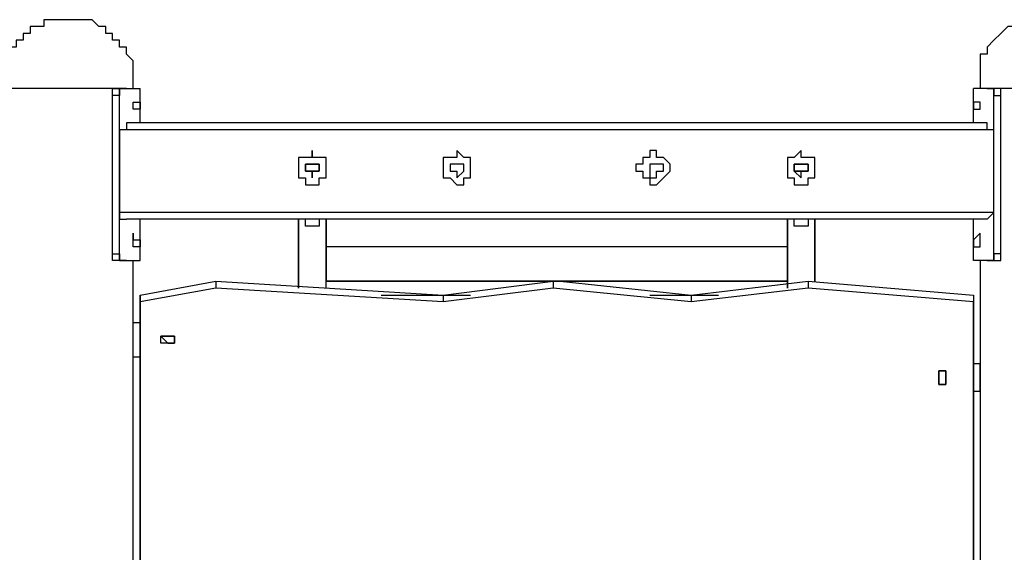
# Model space of a CAD drawing. Units: millimetres. Extents: x -67 to 206, y 93 to 322.
# Drawn here: x -42 to -32, y 285 to 290 of the extents above; entities that cross this region are included whole.
import ezdxf

# ---------------------------------------------------------------- set-up
doc = ezdxf.new("R2010")
doc.units = ezdxf.units.MM
doc.header["$MEASUREMENT"] = 0
doc.layers.add('Ebene 1', color=7, linetype='Continuous', lineweight=0)

msp = doc.modelspace()

# ---------------------------------------------------------------- linework, layer by layer
at = {"layer": 'Ebene 1', "color": 18, "lineweight": 25, "true_color": 0x000000}
for points, knots in [([(-40.975, 289.313), (-40.975, 289.313), (-40.975, 289.383), (-40.975, 289.383), (-40.975, 289.383), (-40.975, 289.454), (-40.975, 289.454), (-40.975, 289.454), (-40.975, 289.524), (-40.975, 289.524), (-40.975, 289.524), (-40.975, 289.595), (-40.975, 289.595), (-40.975, 289.595), (-41.046, 289.666), (-41.046, 289.666), (-41.046, 289.666), (-41.046, 289.736), (-41.046, 289.736), (-41.046, 289.736), (-41.116, 289.736), (-41.116, 289.736), (-41.116, 289.736), (-41.116, 289.807), (-41.116, 289.807), (-41.116, 289.807), (-41.187, 289.807), (-41.187, 289.807), (-41.187, 289.807), (-41.187, 289.877), (-41.187, 289.877), (-41.187, 289.877), (-41.257, 289.877), (-41.257, 289.877), (-41.257, 289.877), (-41.257, 289.948), (-41.257, 289.948), (-41.257, 289.948), (-41.328, 289.948), (-41.328, 289.948), (-41.328, 289.948), (-41.398, 290.018), (-41.398, 290.018), (-41.398, 290.018), (-41.469, 290.018), (-41.469, 290.018), (-41.469, 290.018), (-41.539, 290.018), (-41.539, 290.018), (-41.539, 290.018), (-41.61, 290.018), (-41.61, 290.018), (-41.61, 290.018), (-41.681, 290.018), (-41.681, 290.018), (-41.681, 290.018), (-41.751, 290.018), (-41.751, 290.018), (-41.751, 290.018), (-41.822, 290.018), (-41.822, 290.018), (-41.822, 290.018), (-41.892, 290.018), (-41.892, 290.018), (-41.892, 290.018), (-41.892, 289.948), (-41.892, 289.948), (-41.892, 289.948), (-41.963, 289.948), (-41.963, 289.948), (-41.963, 289.948), (-42.033, 289.948), (-42.033, 289.948), (-42.033, 289.948), (-42.033, 289.877), (-42.033, 289.877), (-42.033, 289.877), (-42.104, 289.877), (-42.104, 289.877), (-42.104, 289.877), (-42.104, 289.807), (-42.104, 289.807), (-42.104, 289.807), (-42.174, 289.807), (-42.174, 289.807), (-42.174, 289.807), (-42.174, 289.736), (-42.174, 289.736), (-42.174, 289.736), (-42.245, 289.736), (-42.245, 289.736), (-42.245, 289.736), (-42.245, 289.666), (-42.245, 289.666), (-42.245, 289.666), (-42.316, 289.595), (-42.316, 289.595), (-42.316, 289.595), (-42.316, 289.524), (-42.316, 289.524), (-42.316, 289.524), (-42.316, 289.454), (-42.316, 289.454), (-42.316, 289.454), (-42.316, 289.383), (-42.316, 289.383), (-42.316, 289.383), (-42.316, 289.313), (-42.316, 289.313)], [0, 0, 0, 0, 1, 1, 1, 2, 2, 2, 3, 3, 3, 4, 4, 4, 5, 5, 5, 6, 6, 6, 7, 7, 7, 8, 8, 8, 9, 9, 9, 10, 10, 10, 11, 11, 11, 12, 12, 12, 13, 13, 13, 14, 14, 14, 15, 15, 15, 16, 16, 16, 17, 17, 17, 18, 18, 18, 19, 19, 19, 20, 20, 20, 21, 21, 21, 22, 22, 22, 23, 23, 23, 24, 24, 24, 25, 25, 25, 26, 26, 26, 27, 27, 27, 28, 28, 28, 29, 29, 29, 30, 30, 30, 31, 31, 31, 32, 32, 32, 33, 33, 33, 34, 34, 34, 35, 35, 35, 36, 36, 36, 36]), ([(-30.956, 289.313), (-30.956, 289.313), (-30.956, 289.383), (-30.956, 289.383), (-30.956, 289.383), (-30.956, 289.454), (-30.956, 289.454), (-30.956, 289.454), (-30.956, 289.524), (-30.956, 289.524), (-30.956, 289.524), (-31.027, 289.595), (-31.027, 289.595), (-31.027, 289.595), (-31.027, 289.666), (-31.027, 289.666), (-31.027, 289.666), (-31.027, 289.736), (-31.027, 289.736), (-31.027, 289.736), (-31.097, 289.736), (-31.097, 289.736), (-31.097, 289.736), (-31.097, 289.807), (-31.097, 289.807), (-31.097, 289.807), (-31.168, 289.807), (-31.168, 289.807), (-31.168, 289.807), (-31.168, 289.877), (-31.168, 289.877), (-31.168, 289.877), (-31.238, 289.877), (-31.238, 289.877), (-31.238, 289.877), (-31.238, 289.948), (-31.238, 289.948), (-31.238, 289.948), (-31.309, 289.948), (-31.309, 289.948), (-31.309, 289.948), (-31.379, 289.948), (-31.379, 289.948), (-31.379, 289.948), (-31.379, 290.018), (-31.379, 290.018), (-31.379, 290.018), (-31.45, 290.018), (-31.45, 290.018), (-31.45, 290.018), (-31.521, 290.018), (-31.521, 290.018), (-31.521, 290.018), (-31.591, 290.018), (-31.591, 290.018), (-31.591, 290.018), (-31.662, 290.018), (-31.662, 290.018), (-31.662, 290.018), (-31.732, 290.018), (-31.732, 290.018), (-31.732, 290.018), (-31.803, 290.018), (-31.803, 290.018), (-31.803, 290.018), (-31.873, 290.018), (-31.873, 290.018), (-31.873, 290.018), (-31.944, 289.948), (-31.944, 289.948), (-31.944, 289.948), (-32.014, 289.948), (-32.014, 289.948), (-32.014, 289.948), (-32.085, 289.877), (-32.085, 289.877), (-32.085, 289.877), (-32.156, 289.807), (-32.156, 289.807), (-32.156, 289.807), (-32.226, 289.736), (-32.226, 289.736), (-32.226, 289.736), (-32.226, 289.666), (-32.226, 289.666), (-32.226, 289.666), (-32.297, 289.666), (-32.297, 289.666), (-32.297, 289.666), (-32.297, 289.595), (-32.297, 289.595), (-32.297, 289.595), (-32.297, 289.524), (-32.297, 289.524), (-32.297, 289.524), (-32.297, 289.454), (-32.297, 289.454), (-32.297, 289.454), (-32.297, 289.383), (-32.297, 289.383), (-32.297, 289.383), (-32.297, 289.313), (-32.297, 289.313)], [0, 0, 0, 0, 1, 1, 1, 2, 2, 2, 3, 3, 3, 4, 4, 4, 5, 5, 5, 6, 6, 6, 7, 7, 7, 8, 8, 8, 9, 9, 9, 10, 10, 10, 11, 11, 11, 12, 12, 12, 13, 13, 13, 14, 14, 14, 15, 15, 15, 16, 16, 16, 17, 17, 17, 18, 18, 18, 19, 19, 19, 20, 20, 20, 21, 21, 21, 22, 22, 22, 23, 23, 23, 24, 24, 24, 25, 25, 25, 26, 26, 26, 27, 27, 27, 28, 28, 28, 29, 29, 29, 30, 30, 30, 31, 31, 31, 32, 32, 32, 33, 33, 33, 34, 34, 34, 34]), ([(-41.116, 289.313), (-41.116, 289.313), (-41.116, 289.313), (-41.116, 289.313), (-41.116, 289.313), (-41.187, 289.313), (-41.187, 289.313), (-41.187, 289.313), (-41.257, 289.313), (-41.257, 289.313), (-41.257, 289.313), (-41.328, 289.313), (-41.328, 289.313), (-41.328, 289.313), (-41.398, 289.313), (-41.398, 289.313), (-41.398, 289.313), (-41.469, 289.313), (-41.469, 289.313), (-41.469, 289.313), (-41.539, 289.313), (-41.539, 289.313), (-41.539, 289.313), (-41.61, 289.313), (-41.61, 289.313), (-41.61, 289.313), (-41.681, 289.313), (-41.681, 289.313), (-41.681, 289.313), (-41.751, 289.313), (-41.751, 289.313), (-41.751, 289.313), (-41.822, 289.313), (-41.822, 289.313), (-41.822, 289.313), (-41.892, 289.313), (-41.892, 289.313), (-41.892, 289.313), (-41.963, 289.313), (-41.963, 289.313), (-41.963, 289.313), (-42.033, 289.313), (-42.033, 289.313), (-42.033, 289.313), (-42.104, 289.313), (-42.104, 289.313), (-42.104, 289.313), (-42.174, 289.313), (-42.174, 289.313), (-42.174, 289.313), (-42.245, 289.313), (-42.245, 289.313), (-42.245, 289.313), (-42.316, 289.313), (-42.316, 289.313)], [0, 0, 0, 0, 1, 1, 1, 2, 2, 2, 3, 3, 3, 4, 4, 4, 5, 5, 5, 6, 6, 6, 7, 7, 7, 8, 8, 8, 9, 9, 9, 10, 10, 10, 11, 11, 11, 12, 12, 12, 13, 13, 13, 14, 14, 14, 15, 15, 15, 16, 16, 16, 17, 17, 17, 18, 18, 18, 18]), ([(-41.187, 289.242), (-41.187, 289.242), (-41.187, 289.313), (-41.187, 289.313), (-41.187, 289.313), (-41.116, 289.313), (-41.116, 289.313)], [0, 0, 0, 0, 1, 1, 1, 2, 2, 2, 2]), ([(-41.116, 289.313), (-41.116, 289.313), (-41.116, 289.313), (-41.116, 289.313), (-41.116, 289.313), (-41.116, 289.242), (-41.116, 289.242)], [0, 0, 0, 0, 1, 1, 1, 2, 2, 2, 2]), ([(-41.046, 289.313), (-41.046, 289.313), (-41.046, 289.313), (-41.046, 289.313), (-41.046, 289.313), (-40.975, 289.313), (-40.975, 289.313), (-40.975, 289.313), (-40.904, 289.313), (-40.904, 289.313)], [0, 0, 0, 0, 1, 1, 1, 2, 2, 2, 3, 3, 3, 3]), ([(-32.226, 289.313), (-32.226, 289.313), (-32.226, 289.313), (-32.226, 289.313), (-32.226, 289.313), (-32.297, 289.313), (-32.297, 289.313), (-32.297, 289.313), (-32.367, 289.313), (-32.367, 289.313)], [0, 0, 0, 0, 1, 1, 1, 2, 2, 2, 3, 3, 3, 3]), ([(-32.156, 289.313), (-32.156, 289.313), (-32.156, 289.313), (-32.156, 289.313), (-32.156, 289.313), (-32.156, 289.242), (-32.156, 289.242)], [0, 0, 0, 0, 1, 1, 1, 2, 2, 2, 2]), ([(-32.085, 289.242), (-32.085, 289.242), (-32.085, 289.313), (-32.085, 289.313), (-32.085, 289.313), (-32.156, 289.313), (-32.156, 289.313)], [0, 0, 0, 0, 1, 1, 1, 2, 2, 2, 2]), ([(-30.956, 289.313), (-30.956, 289.313), (-30.956, 289.313), (-30.956, 289.313), (-30.956, 289.313), (-31.027, 289.313), (-31.027, 289.313), (-31.027, 289.313), (-31.097, 289.313), (-31.097, 289.313), (-31.097, 289.313), (-31.168, 289.313), (-31.168, 289.313), (-31.168, 289.313), (-31.238, 289.313), (-31.238, 289.313), (-31.238, 289.313), (-31.309, 289.313), (-31.309, 289.313), (-31.309, 289.313), (-31.379, 289.313), (-31.379, 289.313), (-31.379, 289.313), (-31.45, 289.313), (-31.45, 289.313), (-31.45, 289.313), (-31.521, 289.313), (-31.521, 289.313), (-31.521, 289.313), (-31.591, 289.313), (-31.591, 289.313), (-31.591, 289.313), (-31.662, 289.313), (-31.662, 289.313), (-31.662, 289.313), (-31.732, 289.313), (-31.732, 289.313), (-31.732, 289.313), (-31.803, 289.313), (-31.803, 289.313), (-31.803, 289.313), (-31.873, 289.313), (-31.873, 289.313), (-31.873, 289.313), (-31.944, 289.313), (-31.944, 289.313), (-31.944, 289.313), (-32.014, 289.313), (-32.014, 289.313), (-32.014, 289.313), (-32.085, 289.313), (-32.085, 289.313), (-32.085, 289.313), (-32.156, 289.313), (-32.156, 289.313)], [0, 0, 0, 0, 1, 1, 1, 2, 2, 2, 3, 3, 3, 4, 4, 4, 5, 5, 5, 6, 6, 6, 7, 7, 7, 8, 8, 8, 9, 9, 9, 10, 10, 10, 11, 11, 11, 12, 12, 12, 13, 13, 13, 14, 14, 14, 15, 15, 15, 16, 16, 16, 17, 17, 17, 18, 18, 18, 18]), ([(-40.904, 289.172), (-40.904, 289.172), (-40.904, 289.172), (-40.904, 289.172), (-40.904, 289.172), (-40.975, 289.172), (-40.975, 289.172), (-40.975, 289.172), (-40.975, 289.101), (-40.975, 289.101), (-40.975, 289.101), (-40.904, 289.101), (-40.904, 289.101), (-40.904, 289.101), (-40.904, 289.172), (-40.904, 289.172)], [0, 0, 0, 0, 1, 1, 1, 2, 2, 2, 3, 3, 3, 4, 4, 4, 5, 5, 5, 5]), ([(-40.975, 289.101), (-40.975, 289.101), (-40.975, 289.101), (-40.975, 289.101), (-40.975, 289.101), (-40.975, 289.172), (-40.975, 289.172)], [0, 0, 0, 0, 1, 1, 1, 2, 2, 2, 2]), ([(-32.367, 289.172), (-32.367, 289.172), (-32.367, 289.172), (-32.367, 289.172), (-32.367, 289.172), (-32.297, 289.172), (-32.297, 289.172), (-32.297, 289.172), (-32.297, 289.101), (-32.297, 289.101), (-32.297, 289.101), (-32.367, 289.101), (-32.367, 289.101), (-32.367, 289.101), (-32.367, 289.172), (-32.367, 289.172)], [0, 0, 0, 0, 1, 1, 1, 2, 2, 2, 3, 3, 3, 4, 4, 4, 5, 5, 5, 5]), ([(-32.297, 289.101), (-32.297, 289.101), (-32.297, 289.101), (-32.297, 289.101), (-32.297, 289.101), (-32.297, 289.172), (-32.297, 289.172)], [0, 0, 0, 0, 1, 1, 1, 2, 2, 2, 2]), ([(-41.046, 288.96), (-41.046, 288.96), (-41.046, 288.96), (-41.046, 288.96), (-41.046, 288.96), (-41.046, 288.889), (-41.046, 288.889), (-41.046, 288.889), (-41.116, 288.889), (-41.116, 288.889)], [0, 0, 0, 0, 1, 1, 1, 2, 2, 2, 3, 3, 3, 3]), ([(-32.156, 288.889), (-32.156, 288.889), (-32.226, 288.889), (-32.226, 288.889), (-32.226, 288.889), (-32.226, 288.96), (-32.226, 288.96)], [0, 0, 0, 0, 1, 1, 1, 2, 2, 2, 2]), ([(-39.141, 288.325), (-39.141, 288.325), (-39.141, 288.325), (-39.141, 288.325), (-39.141, 288.325), (-39.211, 288.325), (-39.211, 288.325), (-39.211, 288.325), (-39.211, 288.396), (-39.211, 288.396), (-39.211, 288.396), (-39.282, 288.396), (-39.282, 288.396), (-39.282, 288.396), (-39.282, 288.466), (-39.282, 288.466), (-39.282, 288.466), (-39.282, 288.537), (-39.282, 288.537), (-39.282, 288.537), (-39.282, 288.607), (-39.282, 288.607), (-39.282, 288.607), (-39.211, 288.607), (-39.211, 288.607), (-39.211, 288.607), (-39.141, 288.607), (-39.141, 288.607), (-39.141, 288.607), (-39.141, 288.678), (-39.141, 288.678), (-39.141, 288.678), (-39.141, 288.607), (-39.141, 288.607), (-39.141, 288.607), (-39.07, 288.607), (-39.07, 288.607), (-39.07, 288.607), (-38.999, 288.607), (-38.999, 288.607), (-38.999, 288.607), (-38.999, 288.537), (-38.999, 288.537), (-38.999, 288.537), (-38.999, 288.466), (-38.999, 288.466), (-38.999, 288.466), (-38.999, 288.396), (-38.999, 288.396), (-38.999, 288.396), (-39.07, 288.396), (-39.07, 288.396), (-39.07, 288.396), (-39.07, 288.325), (-39.07, 288.325), (-39.07, 288.325), (-39.141, 288.325), (-39.141, 288.325)], [0, 0, 0, 0, 1, 1, 1, 2, 2, 2, 3, 3, 3, 4, 4, 4, 5, 5, 5, 6, 6, 6, 7, 7, 7, 8, 8, 8, 9, 9, 9, 10, 10, 10, 11, 11, 11, 12, 12, 12, 13, 13, 13, 14, 14, 14, 15, 15, 15, 16, 16, 16, 17, 17, 17, 18, 18, 18, 19, 19, 19, 19]), ([(-37.659, 288.325), (-37.659, 288.325), (-37.659, 288.325), (-37.659, 288.325), (-37.659, 288.325), (-37.729, 288.396), (-37.729, 288.396), (-37.729, 288.396), (-37.8, 288.396), (-37.8, 288.396), (-37.8, 288.396), (-37.8, 288.466), (-37.8, 288.466), (-37.8, 288.466), (-37.8, 288.537), (-37.8, 288.537), (-37.8, 288.537), (-37.8, 288.607), (-37.8, 288.607), (-37.8, 288.607), (-37.729, 288.607), (-37.729, 288.607), (-37.729, 288.607), (-37.659, 288.607), (-37.659, 288.607), (-37.659, 288.607), (-37.659, 288.678), (-37.659, 288.678), (-37.659, 288.678), (-37.588, 288.607), (-37.588, 288.607), (-37.588, 288.607), (-37.518, 288.607), (-37.518, 288.607), (-37.518, 288.607), (-37.518, 288.537), (-37.518, 288.537), (-37.518, 288.537), (-37.518, 288.466), (-37.518, 288.466), (-37.518, 288.466), (-37.518, 288.396), (-37.518, 288.396), (-37.518, 288.396), (-37.588, 288.396), (-37.588, 288.396), (-37.588, 288.396), (-37.588, 288.325), (-37.588, 288.325), (-37.588, 288.325), (-37.659, 288.325), (-37.659, 288.325)], [0, 0, 0, 0, 1, 1, 1, 2, 2, 2, 3, 3, 3, 4, 4, 4, 5, 5, 5, 6, 6, 6, 7, 7, 7, 8, 8, 8, 9, 9, 9, 10, 10, 10, 11, 11, 11, 12, 12, 12, 13, 13, 13, 14, 14, 14, 15, 15, 15, 16, 16, 16, 17, 17, 17, 17]), ([(-35.613, 288.325), (-35.613, 288.325), (-35.683, 288.325), (-35.683, 288.325), (-35.683, 288.325), (-35.683, 288.396), (-35.683, 288.396), (-35.683, 288.396), (-35.754, 288.396), (-35.754, 288.396), (-35.754, 288.396), (-35.754, 288.466), (-35.754, 288.466), (-35.754, 288.466), (-35.824, 288.466), (-35.824, 288.466), (-35.824, 288.466), (-35.824, 288.537), (-35.824, 288.537), (-35.824, 288.537), (-35.754, 288.537), (-35.754, 288.537), (-35.754, 288.537), (-35.754, 288.607), (-35.754, 288.607), (-35.754, 288.607), (-35.683, 288.607), (-35.683, 288.607), (-35.683, 288.607), (-35.683, 288.678), (-35.683, 288.678), (-35.683, 288.678), (-35.613, 288.678), (-35.613, 288.678), (-35.613, 288.678), (-35.613, 288.607), (-35.613, 288.607), (-35.613, 288.607), (-35.542, 288.607), (-35.542, 288.607), (-35.542, 288.607), (-35.472, 288.537), (-35.472, 288.537), (-35.472, 288.537), (-35.472, 288.466), (-35.472, 288.466), (-35.472, 288.466), (-35.542, 288.396), (-35.542, 288.396), (-35.542, 288.396), (-35.613, 288.325), (-35.613, 288.325)], [0, 0, 0, 0, 1, 1, 1, 2, 2, 2, 3, 3, 3, 4, 4, 4, 5, 5, 5, 6, 6, 6, 7, 7, 7, 8, 8, 8, 9, 9, 9, 10, 10, 10, 11, 11, 11, 12, 12, 12, 13, 13, 13, 14, 14, 14, 15, 15, 15, 16, 16, 16, 17, 17, 17, 17]), ([(-34.131, 288.325), (-34.131, 288.325), (-34.131, 288.325), (-34.131, 288.325), (-34.131, 288.325), (-34.202, 288.325), (-34.202, 288.325), (-34.202, 288.325), (-34.202, 288.396), (-34.202, 288.396), (-34.202, 288.396), (-34.272, 288.396), (-34.272, 288.396), (-34.272, 288.396), (-34.272, 288.466), (-34.272, 288.466), (-34.272, 288.466), (-34.272, 288.537), (-34.272, 288.537), (-34.272, 288.537), (-34.272, 288.607), (-34.272, 288.607), (-34.272, 288.607), (-34.202, 288.607), (-34.202, 288.607), (-34.202, 288.607), (-34.131, 288.678), (-34.131, 288.678), (-34.131, 288.678), (-34.131, 288.607), (-34.131, 288.607), (-34.131, 288.607), (-34.061, 288.607), (-34.061, 288.607), (-34.061, 288.607), (-33.99, 288.607), (-33.99, 288.607), (-33.99, 288.607), (-33.99, 288.537), (-33.99, 288.537), (-33.99, 288.537), (-33.99, 288.466), (-33.99, 288.466), (-33.99, 288.466), (-33.99, 288.396), (-33.99, 288.396), (-33.99, 288.396), (-34.061, 288.396), (-34.061, 288.396), (-34.061, 288.396), (-34.061, 288.325), (-34.061, 288.325), (-34.061, 288.325), (-34.131, 288.325), (-34.131, 288.325)], [0, 0, 0, 0, 1, 1, 1, 2, 2, 2, 3, 3, 3, 4, 4, 4, 5, 5, 5, 6, 6, 6, 7, 7, 7, 8, 8, 8, 9, 9, 9, 10, 10, 10, 11, 11, 11, 12, 12, 12, 13, 13, 13, 14, 14, 14, 15, 15, 15, 16, 16, 16, 17, 17, 17, 18, 18, 18, 18]), ([(-39.141, 288.396), (-39.141, 288.396), (-39.141, 288.396), (-39.141, 288.396), (-39.141, 288.396), (-39.141, 288.466), (-39.141, 288.466), (-39.141, 288.466), (-39.211, 288.466), (-39.211, 288.466), (-39.211, 288.466), (-39.211, 288.537), (-39.211, 288.537), (-39.211, 288.537), (-39.141, 288.537), (-39.141, 288.537), (-39.141, 288.537), (-39.07, 288.537), (-39.07, 288.537), (-39.07, 288.537), (-39.07, 288.466), (-39.07, 288.466), (-39.07, 288.466), (-39.141, 288.466), (-39.141, 288.466), (-39.141, 288.466), (-39.141, 288.396), (-39.141, 288.396)], [0, 0, 0, 0, 1, 1, 1, 2, 2, 2, 3, 3, 3, 4, 4, 4, 5, 5, 5, 6, 6, 6, 7, 7, 7, 8, 8, 8, 9, 9, 9, 9]), ([(-39.141, 288.537), (-39.141, 288.537), (-39.141, 288.537), (-39.141, 288.537), (-39.141, 288.537), (-39.07, 288.537), (-39.07, 288.537), (-39.07, 288.537), (-39.07, 288.466), (-39.07, 288.466), (-39.07, 288.466), (-39.141, 288.466), (-39.141, 288.466), (-39.141, 288.466), (-39.211, 288.466), (-39.211, 288.466), (-39.211, 288.466), (-39.211, 288.537), (-39.211, 288.537), (-39.211, 288.537), (-39.141, 288.537), (-39.141, 288.537)], [0, 0, 0, 0, 1, 1, 1, 2, 2, 2, 3, 3, 3, 4, 4, 4, 5, 5, 5, 6, 6, 6, 7, 7, 7, 7]), ([(-39.141, 288.537), (-39.141, 288.537), (-39.141, 288.537), (-39.141, 288.537), (-39.141, 288.537), (-39.211, 288.537), (-39.211, 288.537), (-39.211, 288.537), (-39.211, 288.466), (-39.211, 288.466), (-39.211, 288.466), (-39.141, 288.466), (-39.141, 288.466), (-39.141, 288.466), (-39.07, 288.466), (-39.07, 288.466), (-39.07, 288.466), (-39.07, 288.537), (-39.07, 288.537), (-39.07, 288.537), (-39.141, 288.537), (-39.141, 288.537)], [0, 0, 0, 0, 1, 1, 1, 2, 2, 2, 3, 3, 3, 4, 4, 4, 5, 5, 5, 6, 6, 6, 7, 7, 7, 7]), ([(-37.659, 288.396), (-37.659, 288.396), (-37.659, 288.396), (-37.659, 288.396), (-37.659, 288.396), (-37.659, 288.466), (-37.659, 288.466), (-37.659, 288.466), (-37.729, 288.466), (-37.729, 288.466), (-37.729, 288.466), (-37.729, 288.537), (-37.729, 288.537), (-37.729, 288.537), (-37.659, 288.537), (-37.659, 288.537), (-37.659, 288.537), (-37.588, 288.537), (-37.588, 288.537), (-37.588, 288.537), (-37.588, 288.466), (-37.588, 288.466), (-37.588, 288.466), (-37.659, 288.396), (-37.659, 288.396)], [0, 0, 0, 0, 1, 1, 1, 2, 2, 2, 3, 3, 3, 4, 4, 4, 5, 5, 5, 6, 6, 6, 7, 7, 7, 8, 8, 8, 8]), ([(-35.613, 288.396), (-35.613, 288.396), (-35.683, 288.396), (-35.683, 288.396), (-35.683, 288.396), (-35.683, 288.466), (-35.683, 288.466), (-35.683, 288.466), (-35.683, 288.537), (-35.683, 288.537), (-35.683, 288.537), (-35.613, 288.537), (-35.613, 288.537), (-35.613, 288.537), (-35.542, 288.537), (-35.542, 288.537), (-35.542, 288.537), (-35.542, 288.466), (-35.542, 288.466), (-35.542, 288.466), (-35.613, 288.466), (-35.613, 288.466), (-35.613, 288.466), (-35.613, 288.396), (-35.613, 288.396)], [0, 0, 0, 0, 1, 1, 1, 2, 2, 2, 3, 3, 3, 4, 4, 4, 5, 5, 5, 6, 6, 6, 7, 7, 7, 8, 8, 8, 8]), ([(-34.131, 288.396), (-34.131, 288.396), (-34.131, 288.396), (-34.131, 288.396), (-34.131, 288.396), (-34.202, 288.466), (-34.202, 288.466), (-34.202, 288.466), (-34.202, 288.537), (-34.202, 288.537), (-34.202, 288.537), (-34.131, 288.537), (-34.131, 288.537), (-34.131, 288.537), (-34.061, 288.537), (-34.061, 288.537), (-34.061, 288.537), (-34.061, 288.466), (-34.061, 288.466), (-34.061, 288.466), (-34.131, 288.466), (-34.131, 288.466), (-34.131, 288.466), (-34.131, 288.396), (-34.131, 288.396)], [0, 0, 0, 0, 1, 1, 1, 2, 2, 2, 3, 3, 3, 4, 4, 4, 5, 5, 5, 6, 6, 6, 7, 7, 7, 8, 8, 8, 8]), ([(-34.131, 288.537), (-34.131, 288.537), (-34.131, 288.537), (-34.131, 288.537), (-34.131, 288.537), (-34.061, 288.537), (-34.061, 288.537), (-34.061, 288.537), (-34.061, 288.466), (-34.061, 288.466), (-34.061, 288.466), (-34.131, 288.466), (-34.131, 288.466), (-34.131, 288.466), (-34.202, 288.466), (-34.202, 288.466), (-34.202, 288.466), (-34.202, 288.537), (-34.202, 288.537), (-34.202, 288.537), (-34.131, 288.537), (-34.131, 288.537)], [0, 0, 0, 0, 1, 1, 1, 2, 2, 2, 3, 3, 3, 4, 4, 4, 5, 5, 5, 6, 6, 6, 7, 7, 7, 7]), ([(-34.131, 288.537), (-34.131, 288.537), (-34.131, 288.537), (-34.131, 288.537), (-34.131, 288.537), (-34.202, 288.537), (-34.202, 288.537), (-34.202, 288.537), (-34.202, 288.466), (-34.202, 288.466), (-34.202, 288.466), (-34.131, 288.466), (-34.131, 288.466), (-34.131, 288.466), (-34.061, 288.466), (-34.061, 288.466), (-34.061, 288.466), (-34.061, 288.537), (-34.061, 288.537), (-34.061, 288.537), (-34.131, 288.537), (-34.131, 288.537)], [0, 0, 0, 0, 1, 1, 1, 2, 2, 2, 3, 3, 3, 4, 4, 4, 5, 5, 5, 6, 6, 6, 7, 7, 7, 7]), ([(-41.116, 288.043), (-41.116, 288.043), (-41.116, 287.972), (-41.116, 287.972), (-41.116, 287.972), (-41.046, 287.972), (-41.046, 287.972)], [0, 0, 0, 0, 1, 1, 1, 2, 2, 2, 2]), ([(-39.07, 287.972), (-39.07, 287.972), (-39.07, 287.972), (-39.07, 287.972), (-39.07, 287.972), (-39.07, 287.902), (-39.07, 287.902), (-39.07, 287.902), (-39.141, 287.902), (-39.141, 287.902), (-39.141, 287.902), (-39.211, 287.902), (-39.211, 287.902), (-39.211, 287.902), (-39.211, 287.972), (-39.211, 287.972)], [0, 0, 0, 0, 1, 1, 1, 2, 2, 2, 3, 3, 3, 4, 4, 4, 5, 5, 5, 5]), ([(-34.061, 287.972), (-34.061, 287.972), (-34.061, 287.972), (-34.061, 287.972), (-34.061, 287.972), (-34.061, 287.902), (-34.061, 287.902), (-34.061, 287.902), (-34.131, 287.902), (-34.131, 287.902), (-34.131, 287.902), (-34.202, 287.902), (-34.202, 287.902), (-34.202, 287.902), (-34.202, 287.972), (-34.202, 287.972)], [0, 0, 0, 0, 1, 1, 1, 2, 2, 2, 3, 3, 3, 4, 4, 4, 5, 5, 5, 5]), ([(-32.226, 287.972), (-32.226, 287.972), (-32.226, 287.972), (-32.226, 287.972), (-32.226, 287.972), (-32.156, 288.043), (-32.156, 288.043)], [0, 0, 0, 0, 1, 1, 1, 2, 2, 2, 2]), ([(-40.904, 287.761), (-40.904, 287.761), (-40.904, 287.761), (-40.904, 287.761), (-40.904, 287.761), (-40.975, 287.761), (-40.975, 287.761), (-40.975, 287.761), (-40.975, 287.831), (-40.975, 287.831), (-40.975, 287.831), (-40.975, 287.761), (-40.975, 287.761), (-40.975, 287.761), (-40.975, 287.69), (-40.975, 287.69), (-40.975, 287.69), (-40.904, 287.69), (-40.904, 287.69), (-40.904, 287.69), (-40.904, 287.761), (-40.904, 287.761)], [0, 0, 0, 0, 1, 1, 1, 2, 2, 2, 3, 3, 3, 4, 4, 4, 5, 5, 5, 6, 6, 6, 7, 7, 7, 7]), ([(-32.367, 287.761), (-32.367, 287.761), (-32.367, 287.761), (-32.367, 287.761), (-32.367, 287.761), (-32.297, 287.831), (-32.297, 287.831), (-32.297, 287.831), (-32.297, 287.761), (-32.297, 287.761), (-32.297, 287.761), (-32.297, 287.69), (-32.297, 287.69), (-32.297, 287.69), (-32.367, 287.69), (-32.367, 287.69), (-32.367, 287.69), (-32.367, 287.761), (-32.367, 287.761)], [0, 0, 0, 0, 1, 1, 1, 2, 2, 2, 3, 3, 3, 4, 4, 4, 5, 5, 5, 6, 6, 6, 6]), ([(-41.116, 287.549), (-41.116, 287.549), (-41.187, 287.549), (-41.187, 287.549), (-41.187, 287.549), (-41.187, 287.619), (-41.187, 287.619)], [0, 0, 0, 0, 1, 1, 1, 2, 2, 2, 2]), ([(-41.116, 287.619), (-41.116, 287.619), (-41.116, 287.619), (-41.116, 287.619), (-41.116, 287.619), (-41.116, 287.549), (-41.116, 287.549)], [0, 0, 0, 0, 1, 1, 1, 2, 2, 2, 2]), ([(-40.904, 287.549), (-40.904, 287.549), (-40.904, 287.549), (-40.904, 287.549), (-40.904, 287.549), (-40.904, 287.619), (-40.904, 287.619)], [0, 0, 0, 0, 1, 1, 1, 2, 2, 2, 2]), ([(-32.367, 287.549), (-32.367, 287.549), (-32.367, 287.549), (-32.367, 287.549), (-32.367, 287.549), (-32.367, 287.619), (-32.367, 287.619)], [0, 0, 0, 0, 1, 1, 1, 2, 2, 2, 2]), ([(-32.156, 287.619), (-32.156, 287.619), (-32.156, 287.619), (-32.156, 287.619), (-32.156, 287.619), (-32.156, 287.549), (-32.156, 287.549)], [0, 0, 0, 0, 1, 1, 1, 2, 2, 2, 2]), ([(-32.156, 287.549), (-32.156, 287.549), (-32.085, 287.549), (-32.085, 287.549), (-32.085, 287.549), (-32.085, 287.619), (-32.085, 287.619)], [0, 0, 0, 0, 1, 1, 1, 2, 2, 2, 2]), ([(-41.116, 287.549), (-41.116, 287.549), (-41.116, 287.549), (-41.116, 287.549), (-41.116, 287.549), (-41.046, 287.549), (-41.046, 287.549)], [0, 0, 0, 0, 1, 1, 1, 2, 2, 2, 2]), ([(-41.046, 287.549), (-41.046, 287.549), (-41.046, 287.549), (-41.046, 287.549), (-41.046, 287.549), (-40.975, 287.549), (-40.975, 287.549), (-40.975, 287.549), (-40.904, 287.549), (-40.904, 287.549)], [0, 0, 0, 0, 1, 1, 1, 2, 2, 2, 3, 3, 3, 3]), ([(-32.226, 287.549), (-32.226, 287.549), (-32.226, 287.549), (-32.226, 287.549), (-32.226, 287.549), (-32.297, 287.549), (-32.297, 287.549), (-32.297, 287.549), (-32.367, 287.549), (-32.367, 287.549)], [0, 0, 0, 0, 1, 1, 1, 2, 2, 2, 3, 3, 3, 3]), ([(-40.128, 287.337), (-40.128, 287.337), (-40.128, 287.337), (-40.128, 287.337), (-40.128, 287.337), (-40.128, 287.267), (-40.128, 287.267)], [0, 0, 0, 0, 1, 1, 1, 2, 2, 2, 2]), ([(-40.128, 287.337), (-40.128, 287.337), (-40.128, 287.337), (-40.128, 287.337), (-40.128, 287.337), (-40.128, 287.267), (-40.128, 287.267)], [0, 0, 0, 0, 1, 1, 1, 2, 2, 2, 2]), ([(-36.601, 287.337), (-36.601, 287.337), (-36.601, 287.337), (-36.601, 287.337), (-36.601, 287.337), (-36.671, 287.337), (-36.671, 287.337), (-36.671, 287.337), (-36.671, 287.267), (-36.671, 287.267)], [0, 0, 0, 0, 1, 1, 1, 2, 2, 2, 3, 3, 3, 3]), ([(-36.671, 287.337), (-36.671, 287.337), (-36.671, 287.337), (-36.671, 287.337), (-36.671, 287.337), (-36.671, 287.267), (-36.671, 287.267)], [0, 0, 0, 0, 1, 1, 1, 2, 2, 2, 2]), ([(-36.671, 287.337), (-36.671, 287.337), (-36.671, 287.337), (-36.671, 287.337), (-36.671, 287.337), (-36.601, 287.337), (-36.601, 287.337)], [0, 0, 0, 0, 1, 1, 1, 2, 2, 2, 2]), ([(-34.061, 287.337), (-34.061, 287.337), (-34.061, 287.337), (-34.061, 287.337), (-34.061, 287.337), (-34.061, 287.267), (-34.061, 287.267)], [0, 0, 0, 0, 1, 1, 1, 2, 2, 2, 2]), ([(-34.061, 287.337), (-34.061, 287.337), (-34.061, 287.337), (-34.061, 287.337), (-34.061, 287.337), (-34.061, 287.267), (-34.061, 287.267)], [0, 0, 0, 0, 1, 1, 1, 2, 2, 2, 2]), ([(-40.904, 287.196), (-40.904, 287.196), (-40.904, 287.196), (-40.904, 287.196), (-40.904, 287.196), (-40.904, 287.126), (-40.904, 287.126)], [0, 0, 0, 0, 1, 1, 1, 2, 2, 2, 2]), ([(-40.904, 287.126), (-40.904, 287.126), (-40.904, 287.126), (-40.904, 287.126), (-40.904, 287.126), (-40.904, 287.196), (-40.904, 287.196)], [0, 0, 0, 0, 1, 1, 1, 2, 2, 2, 2]), ([(-37.8, 287.196), (-37.8, 287.196), (-37.8, 287.196), (-37.8, 287.196), (-37.8, 287.196), (-37.8, 287.126), (-37.8, 287.126)], [0, 0, 0, 0, 1, 1, 1, 2, 2, 2, 2]), ([(-37.8, 287.196), (-37.8, 287.196), (-37.8, 287.196), (-37.8, 287.196), (-37.8, 287.196), (-37.8, 287.126), (-37.8, 287.126)], [0, 0, 0, 0, 1, 1, 1, 2, 2, 2, 2]), ([(-35.26, 287.196), (-35.26, 287.196), (-35.26, 287.196), (-35.26, 287.196), (-35.26, 287.196), (-35.26, 287.126), (-35.26, 287.126)], [0, 0, 0, 0, 1, 1, 1, 2, 2, 2, 2]), ([(-35.26, 287.196), (-35.26, 287.196), (-35.26, 287.196), (-35.26, 287.196), (-35.26, 287.196), (-35.26, 287.126), (-35.26, 287.126)], [0, 0, 0, 0, 1, 1, 1, 2, 2, 2, 2]), ([(-32.367, 287.196), (-32.367, 287.196), (-32.367, 287.196), (-32.367, 287.196), (-32.367, 287.196), (-32.367, 287.126), (-32.367, 287.126)], [0, 0, 0, 0, 1, 1, 1, 2, 2, 2, 2]), ([(-32.367, 287.196), (-32.367, 287.196), (-32.367, 287.196), (-32.367, 287.196), (-32.367, 287.196), (-32.367, 287.126), (-32.367, 287.126)], [0, 0, 0, 0, 1, 1, 1, 2, 2, 2, 2]), ([(-40.975, 286.914), (-40.975, 286.914), (-40.975, 286.914), (-40.975, 286.914), (-40.975, 286.914), (-40.904, 286.914), (-40.904, 286.914)], [0, 0, 0, 0, 1, 1, 1, 2, 2, 2, 2]), ([(-40.552, 286.773), (-40.552, 286.773), (-40.552, 286.773), (-40.552, 286.773), (-40.552, 286.773), (-40.622, 286.773), (-40.622, 286.773), (-40.622, 286.773), (-40.693, 286.773), (-40.693, 286.773), (-40.693, 286.773), (-40.693, 286.702), (-40.693, 286.702), (-40.693, 286.702), (-40.622, 286.702), (-40.622, 286.702), (-40.622, 286.702), (-40.552, 286.702), (-40.552, 286.702), (-40.552, 286.702), (-40.552, 286.773), (-40.552, 286.773)], [0, 0, 0, 0, 1, 1, 1, 2, 2, 2, 3, 3, 3, 4, 4, 4, 5, 5, 5, 6, 6, 6, 7, 7, 7, 7]), ([(-40.693, 286.773), (-40.693, 286.773), (-40.622, 286.773), (-40.622, 286.773), (-40.622, 286.773), (-40.552, 286.773), (-40.552, 286.773), (-40.552, 286.773), (-40.552, 286.702), (-40.552, 286.702), (-40.552, 286.702), (-40.622, 286.702), (-40.622, 286.702), (-40.622, 286.702), (-40.693, 286.773), (-40.693, 286.773)], [0, 0, 0, 0, 1, 1, 1, 2, 2, 2, 3, 3, 3, 4, 4, 4, 5, 5, 5, 5]), ([(-40.975, 286.561), (-40.975, 286.561), (-40.975, 286.561), (-40.975, 286.561), (-40.975, 286.561), (-40.904, 286.561), (-40.904, 286.561)], [0, 0, 0, 0, 1, 1, 1, 2, 2, 2, 2]), ([(-32.649, 286.349), (-32.649, 286.349), (-32.649, 286.349), (-32.649, 286.349), (-32.649, 286.349), (-32.649, 286.42), (-32.649, 286.42), (-32.649, 286.42), (-32.72, 286.42), (-32.72, 286.42), (-32.72, 286.42), (-32.72, 286.349), (-32.72, 286.349), (-32.72, 286.349), (-32.72, 286.279), (-32.72, 286.279), (-32.72, 286.279), (-32.649, 286.279), (-32.649, 286.279), (-32.649, 286.279), (-32.649, 286.349), (-32.649, 286.349)], [0, 0, 0, 0, 1, 1, 1, 2, 2, 2, 3, 3, 3, 4, 4, 4, 5, 5, 5, 6, 6, 6, 7, 7, 7, 7]), ([(-32.649, 286.349), (-32.649, 286.349), (-32.649, 286.349), (-32.649, 286.349), (-32.649, 286.349), (-32.649, 286.279), (-32.649, 286.279), (-32.649, 286.279), (-32.72, 286.279), (-32.72, 286.279), (-32.72, 286.279), (-32.72, 286.349), (-32.72, 286.349), (-32.72, 286.349), (-32.72, 286.42), (-32.72, 286.42), (-32.72, 286.42), (-32.649, 286.42), (-32.649, 286.42), (-32.649, 286.42), (-32.649, 286.349), (-32.649, 286.349)], [0, 0, 0, 0, 1, 1, 1, 2, 2, 2, 3, 3, 3, 4, 4, 4, 5, 5, 5, 6, 6, 6, 7, 7, 7, 7])]:
    msp.add_open_spline(points, degree=3, knots=knots, dxfattribs=at)
for points in [[(-41.116, 287.549), (-41.116, 287.549), (-41.116, 289.313), (-41.116, 289.313)], [(-41.116, 289.313), (-41.116, 289.313), (-41.116, 289.313), (-41.116, 289.313)], [(-41.116, 289.313), (-41.116, 289.313), (-41.046, 289.313), (-41.046, 289.313)], [(-41.046, 289.313), (-41.046, 289.313), (-41.116, 289.313), (-41.116, 289.313)], [(-40.904, 289.313), (-40.904, 289.313), (-40.904, 289.313), (-40.904, 289.313)], [(-40.904, 289.242), (-40.904, 289.242), (-40.904, 289.313), (-40.904, 289.313)], [(-40.904, 288.96), (-40.904, 288.96), (-40.904, 289.313), (-40.904, 289.313)], [(-32.367, 289.313), (-32.367, 289.313), (-32.367, 289.313), (-32.367, 289.313)], [(-32.367, 289.242), (-32.367, 289.242), (-32.367, 289.313), (-32.367, 289.313)], [(-32.367, 288.96), (-32.367, 288.96), (-32.367, 289.313), (-32.367, 289.313)], [(-32.226, 289.313), (-32.226, 289.313), (-32.156, 289.313), (-32.156, 289.313)], [(-32.156, 289.313), (-32.156, 289.313), (-32.226, 289.313), (-32.226, 289.313)], [(-32.156, 287.549), (-32.156, 287.549), (-32.156, 289.313), (-32.156, 289.313)], [(-32.156, 289.313), (-32.156, 289.313), (-32.156, 289.313), (-32.156, 289.313)], [(-41.116, 289.242), (-41.116, 289.242), (-41.187, 289.242), (-41.187, 289.242)], [(-41.187, 287.619), (-41.187, 287.619), (-41.187, 289.242), (-41.187, 289.242)], [(-41.116, 287.619), (-41.116, 287.619), (-41.116, 289.242), (-41.116, 289.242)], [(-40.975, 289.172), (-40.975, 289.172), (-40.975, 289.172), (-40.975, 289.172)], [(-40.904, 288.96), (-40.904, 288.96), (-40.904, 289.242), (-40.904, 289.242)], [(-32.367, 288.96), (-32.367, 288.96), (-32.367, 289.242), (-32.367, 289.242)], [(-32.297, 289.172), (-32.297, 289.172), (-32.297, 289.172), (-32.297, 289.172)], [(-32.156, 287.619), (-32.156, 287.619), (-32.156, 289.242), (-32.156, 289.242)], [(-32.156, 289.242), (-32.156, 289.242), (-32.085, 289.242), (-32.085, 289.242)], [(-32.085, 287.619), (-32.085, 287.619), (-32.085, 289.242), (-32.085, 289.242)], [(-41.116, 288.889), (-41.116, 288.889), (-41.116, 288.043), (-41.116, 288.043)], [(-32.156, 288.889), (-32.156, 288.889), (-41.116, 288.889), (-41.116, 288.889)], [(-32.226, 288.96), (-32.226, 288.96), (-41.046, 288.96), (-41.046, 288.96)], [(-32.156, 288.043), (-32.156, 288.043), (-32.156, 288.889), (-32.156, 288.889)], [(-32.156, 288.043), (-32.156, 288.043), (-41.116, 288.043), (-41.116, 288.043)], [(-32.226, 287.972), (-32.226, 287.972), (-41.046, 287.972), (-41.046, 287.972)], [(-40.904, 287.619), (-40.904, 287.619), (-40.904, 287.972), (-40.904, 287.972)], [(-40.904, 287.549), (-40.904, 287.549), (-40.904, 287.972), (-40.904, 287.972)], [(-39.282, 287.267), (-39.282, 287.267), (-39.282, 287.972), (-39.282, 287.972)], [(-39.282, 287.972), (-39.282, 287.972), (-39.282, 287.267), (-39.282, 287.267)], [(-38.999, 287.972), (-38.999, 287.972), (-38.999, 287.337), (-38.999, 287.337)], [(-38.999, 287.267), (-38.999, 287.267), (-38.999, 287.972), (-38.999, 287.972)], [(-34.272, 287.337), (-34.272, 287.337), (-34.272, 287.972), (-34.272, 287.972)], [(-34.272, 287.972), (-34.272, 287.972), (-34.272, 287.267), (-34.272, 287.267)], [(-33.99, 287.972), (-33.99, 287.972), (-33.99, 287.337), (-33.99, 287.337)], [(-33.99, 287.337), (-33.99, 287.337), (-33.99, 287.972), (-33.99, 287.972)], [(-32.367, 287.619), (-32.367, 287.619), (-32.367, 287.972), (-32.367, 287.972)], [(-32.367, 287.549), (-32.367, 287.549), (-32.367, 287.972), (-32.367, 287.972)], [(-40.975, 287.761), (-40.975, 287.761), (-40.975, 287.761), (-40.975, 287.761)], [(-40.975, 287.69), (-40.975, 287.69), (-40.975, 287.761), (-40.975, 287.761)], [(-32.297, 287.761), (-32.297, 287.761), (-32.297, 287.761), (-32.297, 287.761)], [(-32.297, 287.69), (-32.297, 287.69), (-32.297, 287.761), (-32.297, 287.761)], [(-34.272, 287.69), (-34.272, 287.69), (-38.999, 287.69), (-38.999, 287.69)], [(-34.272, 287.69), (-34.272, 287.69), (-38.999, 287.69), (-38.999, 287.69)], [(-41.187, 287.619), (-41.187, 287.619), (-41.116, 287.619), (-41.116, 287.619)], [(-32.085, 287.619), (-32.085, 287.619), (-32.156, 287.619), (-32.156, 287.619)], [(-41.046, 287.549), (-41.046, 287.549), (-41.116, 287.549), (-41.116, 287.549)], [(-41.116, 287.549), (-41.116, 287.549), (-41.116, 287.549), (-41.116, 287.549)], [(-40.975, 275.978), (-40.975, 275.978), (-40.975, 287.549), (-40.975, 287.549)], [(-40.904, 287.549), (-40.904, 287.549), (-40.904, 287.549), (-40.904, 287.549)], [(-32.367, 287.549), (-32.367, 287.549), (-32.367, 287.549), (-32.367, 287.549)], [(-32.297, 287.549), (-32.297, 287.549), (-32.297, 275.978), (-32.297, 275.978)], [(-32.226, 287.549), (-32.226, 287.549), (-32.156, 287.549), (-32.156, 287.549)], [(-32.156, 287.549), (-32.156, 287.549), (-32.226, 287.549), (-32.226, 287.549)], [(-32.156, 287.549), (-32.156, 287.549), (-32.156, 287.549), (-32.156, 287.549)], [(-40.904, 287.196), (-40.904, 287.196), (-40.128, 287.337), (-40.128, 287.337)], [(-40.128, 287.267), (-40.128, 287.267), (-40.904, 287.126), (-40.904, 287.126)], [(-40.128, 287.337), (-40.128, 287.337), (-37.8, 287.196), (-37.8, 287.196)], [(-40.128, 287.337), (-40.128, 287.337), (-40.128, 287.337), (-40.128, 287.337)], [(-37.8, 287.126), (-37.8, 287.126), (-40.128, 287.267), (-40.128, 287.267)], [(-38.999, 287.337), (-38.999, 287.337), (-34.272, 287.337), (-34.272, 287.337)], [(-38.999, 287.337), (-38.999, 287.337), (-38.999, 287.337), (-38.999, 287.337)], [(-38.999, 287.267), (-38.999, 287.267), (-38.999, 287.337), (-38.999, 287.337)], [(-36.671, 287.337), (-36.671, 287.337), (-38.999, 287.337), (-38.999, 287.337)], [(-37.8, 287.196), (-37.8, 287.196), (-36.671, 287.337), (-36.671, 287.337)], [(-36.671, 287.267), (-36.671, 287.267), (-37.8, 287.126), (-37.8, 287.126)], [(-35.26, 287.126), (-35.26, 287.126), (-36.671, 287.267), (-36.671, 287.267)], [(-36.601, 287.337), (-36.601, 287.337), (-35.26, 287.196), (-35.26, 287.196)], [(-34.272, 287.337), (-34.272, 287.337), (-36.601, 287.337), (-36.601, 287.337)], [(-35.26, 287.196), (-35.26, 287.196), (-34.061, 287.337), (-34.061, 287.337)], [(-34.061, 287.267), (-34.061, 287.267), (-35.26, 287.126), (-35.26, 287.126)], [(-34.272, 287.337), (-34.272, 287.337), (-34.272, 287.337), (-34.272, 287.337)], [(-34.272, 287.267), (-34.272, 287.267), (-34.272, 287.337), (-34.272, 287.337)], [(-34.061, 287.337), (-34.061, 287.337), (-32.367, 287.196), (-32.367, 287.196)], [(-34.061, 287.337), (-34.061, 287.337), (-34.061, 287.337), (-34.061, 287.337)], [(-32.367, 287.126), (-32.367, 287.126), (-34.061, 287.267), (-34.061, 287.267)], [(-38.435, 287.196), (-38.435, 287.196), (-37.518, 287.196), (-37.518, 287.196)], [(-38.364, 287.196), (-38.364, 287.196), (-37.518, 287.196), (-37.518, 287.196)], [(-37.8, 287.196), (-37.8, 287.196), (-37.8, 287.196), (-37.8, 287.196)], [(-35.683, 287.196), (-35.683, 287.196), (-34.978, 287.196), (-34.978, 287.196)], [(-35.613, 287.196), (-35.613, 287.196), (-34.978, 287.196), (-34.978, 287.196)], [(-35.26, 287.196), (-35.26, 287.196), (-35.26, 287.196), (-35.26, 287.196)], [(-40.904, 279.364), (-40.904, 279.364), (-40.904, 287.126), (-40.904, 287.126)], [(-40.904, 287.126), (-40.904, 287.126), (-40.904, 287.126), (-40.904, 287.126)], [(-40.904, 287.126), (-40.904, 287.126), (-40.904, 279.364), (-40.904, 279.364)], [(-37.8, 287.126), (-37.8, 287.126), (-37.8, 287.126), (-37.8, 287.126)], [(-35.26, 287.126), (-35.26, 287.126), (-35.26, 287.126), (-35.26, 287.126)], [(-32.367, 287.126), (-32.367, 287.126), (-32.367, 287.126), (-32.367, 287.126)], [(-32.367, 287.126), (-32.367, 287.126), (-32.367, 279.364), (-32.367, 279.364)], [(-32.367, 279.364), (-32.367, 279.364), (-32.367, 287.126), (-32.367, 287.126)], [(-32.297, 286.491), (-32.297, 286.491), (-32.367, 286.491), (-32.367, 286.491)], [(-32.297, 286.208), (-32.297, 286.208), (-32.297, 286.491), (-32.297, 286.491)], [(-32.297, 286.491), (-32.297, 286.491), (-32.297, 286.491), (-32.297, 286.491)], [(-32.297, 286.208), (-32.297, 286.208), (-32.367, 286.208), (-32.367, 286.208)], [(-32.297, 286.208), (-32.297, 286.208), (-32.297, 286.208), (-32.297, 286.208)]]:
    msp.add_open_spline(points, degree=3, dxfattribs=at)

doc.saveas('drawing.dxf')
